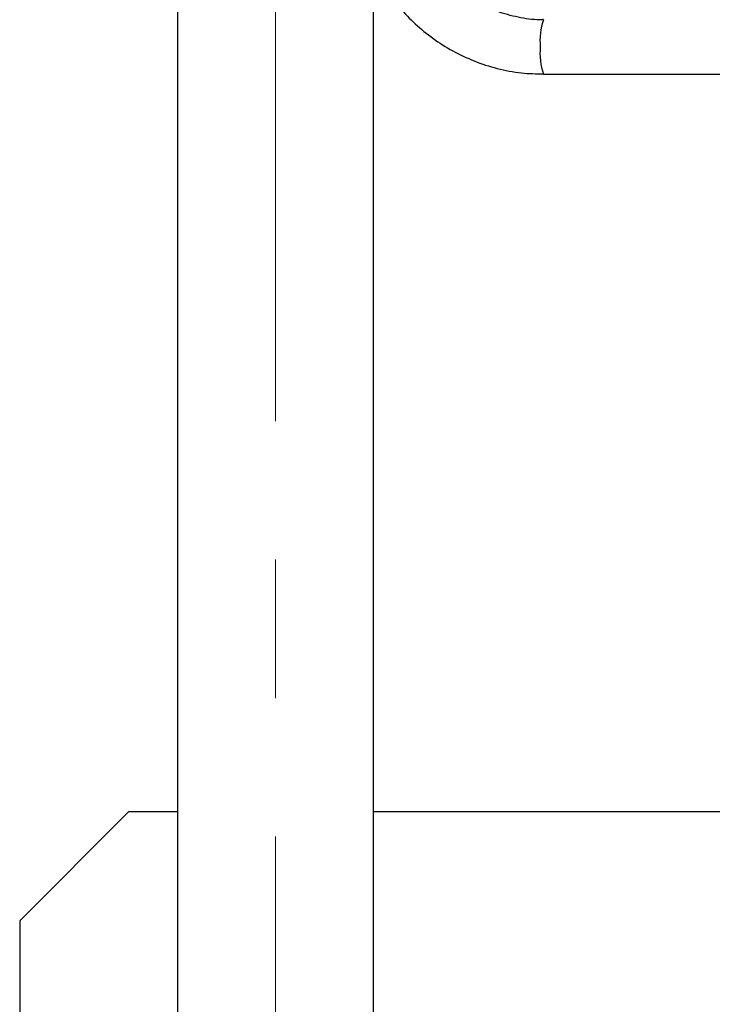
# Model space of a CAD drawing. Units: millimetres. Extents: x 10 to 416, y 10 to 287.
# Drawn here: x 118 to 130, y 65 to 83 of the extents above; entities that cross this region are included whole.
import ezdxf

# ---------------------------------------------------------------- set-up
doc = ezdxf.new("R2010")
doc.units = ezdxf.units.MM
doc.linetypes.add('CENTERX2', pattern=[20.32, 12.7, -2.54, 2.54, -2.54])

msp = doc.modelspace()

# ---------------------------------------------------------------- linework, layer by layer
at = {"color": 7, "linetype": 'CENTERX2', "lineweight": 18}
msp.add_line((122.446, 35.1212), (122.446, 130.5846), dxfattribs=at)
at = {"color": 7, "linetype": 'Continuous', "lineweight": 25}
for p, q in [((120.646, 89.3915), (120.646, 60.8715)), ((124.246, 59.6915), (124.246, 84.1013)), ((127.3687, 82.135), (158.4107, 82.135)), ((119.746, 68.5915), (117.746, 66.5915)), ((120.646, 68.5915), (119.746, 68.5915)), ((133.796, 68.5915), (124.246, 68.5915)), ((117.746, 66.5915), (117.746, 55.0115))]:
    msp.add_line(p, q, dxfattribs=at)
at = {"color": 8, "linetype": 'Continuous', "lineweight": 25}
for centre, start, end in [((128.4125, 82.7583), 160.15344, 186.37718), ((128.4125, 82.5118), 173.62282, 199.84656)]:
    msp.add_arc(centre, 1.1097, start, end, dxfattribs=at)
at = {"color": 7, "linetype": 'Continuous', "lineweight": 25}
for points, knots in [([(123.8897, 85.635), (123.8955, 85.4764), (123.9038, 85.2525), (123.959, 84.9247), (124.026, 84.6457), (124.1379, 84.3208), (124.2898, 83.9909), (124.4861, 83.6624), (124.7266, 83.3459), (125.0106, 83.0505), (125.3356, 82.7842), (125.6983, 82.5546), (126.0944, 82.368), (126.5185, 82.2321), (126.9467, 82.1485), (127.2331, 82.1415), (127.3687, 82.1382)], [0, 0, 0, 0, 0.086561, 0.1222037, 0.1813832, 0.2431537, 0.3097214, 0.3795594, 0.4520714, 0.5267947, 0.6034166, 0.6817244, 0.7615798, 0.8429029, 0.9256631, 1, 1, 1, 1]), ([(127.3681, 83.1367), (127.3605, 83.1362), (127.2216, 83.126), (126.9465, 83.1649), (126.5666, 83.2576), (126.2141, 83.4124), (125.899, 83.6102), (125.6185, 83.8516), (125.3797, 84.1282), (125.1892, 84.427), (125.0551, 84.7196), (124.971, 84.9853), (124.9057, 85.2827), (124.8959, 85.4973), (124.8897, 85.635)], [0, 0, 0, 0, 0.0059022, 0.1074637, 0.2118014, 0.3074022, 0.4026222, 0.4972157, 0.5907177, 0.6820388, 0.7678416, 0.8362738, 0.8948817, 1, 1, 1, 1])]:
    msp.add_open_spline(points, degree=3, knots=knots, dxfattribs=at)

doc.saveas('drawing.dxf')
